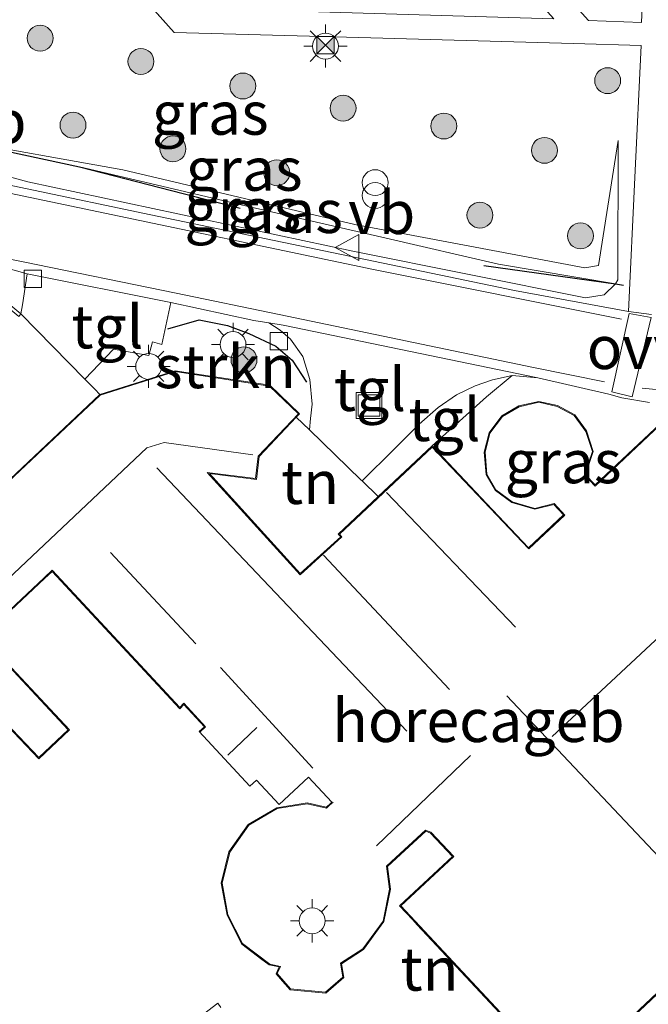
# Model space of a CAD drawing. Units: metres. Extents: x 150000 to 160010, y 493750 to 500000.
# Drawn here: x 157499 to 157535, y 493934 to 493991 of the extents above; entities that cross this region are included whole.
import ezdxf
from ezdxf.enums import TextEntityAlignment as Align

# ---------------------------------------------------------------- set-up
doc = ezdxf.new("R2010")
doc.units = ezdxf.units.M
doc.layers.get('0').update_dxf_attribs({"lineweight": 25})
for name, color, linetype, lineweight in [('B-ME-GR-BOOM-S-B1', 93, 'Continuous', 18), ('B-ME-GR-STRUIKEN-GV-B6', 93, 'Continuous', 18), ('B-ME-GW-KRUINLIJN-L-B1', 93, 'Continuous', 18), ('B-ME-GW-TEENLIJN-L-B1', 93, 'Continuous', 18), ('B-ME-IE-GRASLAND-GV-B6', 93, 'Continuous', 18), ('B-ME-IE-GRONDWERKLIJN-GROND_INGERICHT-GV-B6', 253, 'Continuous', 18), ('B-ME-IE-INRICHTINGSELEMENT-S-B1', 253, 'Continuous', 18), ('B-ME-IE-MEUBILAIR_WEGMEUBILAIR-LICHTMAST-S-B1', 8, 'Continuous', 18), ('B-ME-IE-TERREINAFSCHEIDING-DOORGANG-L-B1', 8, 'IE-TERREINAFSCHEIDING-KUNSTMATIG-OPEN', 18), ('B-ME-KG-KADASTRAAL-DAKRAND-L-B1', 13, 'Continuous', 18), ('B-ME-KG-KADASTRAAL-NOKLIJN-L-B1', 13, 'Continuous', 18), ('B-ME-MW-MUUR-GV-B6', 8, 'IE-TERREINAFSCHEIDING-KUNSTMATIG', 18), ('B-ME-OG-BEBOUWING-GV-B6', 173, 'Continuous', 18), ('B-ME-VH-VERH_SOORT-BITUMEN-GV-B6', 8, 'IE-TERREINAFSCHEIDING-NATUURLIJK-HOUTWAL', 18), ('B-ME-VH-VERH_SOORT-TEGELS-GV-B6', 8, 'Continuous', 18), ('B-ME-VV-KOLK-S-B1', 8, 'Continuous', 18), ('B-ME-VW-MARKERING-STREEP-015-L-B1', 7, 'Continuous', 18), ('B-ME-VW-MARKERING-VLAKMARK-GV-B6', 7, 'Continuous', 18), ('B-ME-VW-MEUBILAIR_WEGMEUBILAIR-VERKEERSBORD-S-B1', 8, 'Continuous', 18)]:
    doc.layers.add(name, color=color, linetype=linetype, lineweight=lineweight)
doc.layers.add('B-ME-IE-TERREINAFSCHEIDING-HAAG-L-B1', color=10, linetype='Continuous')
doc.styles.add('NLCS-ISO', font='NLCS-ISO.TTF')
doc.linetypes.add('IE-TERREINAFSCHEIDING-KUNSTMATIG', pattern='A,4,[82,NLCS.SHX,S=0.75,R=90,X=0,Y=0],4,-2', length=10)
doc.linetypes.add('IE-TERREINAFSCHEIDING-KUNSTMATIG-OPEN', pattern='A,7,-1.5,[67,NLCS.SHX,S=0.75,R=0,X=0,Y=0],-1.5', length=10)
doc.linetypes.add('IE-TERREINAFSCHEIDING-NATUURLIJK-HOUTWAL', pattern='A,7,-1.5,[67,NLCS.SHX,S=0.75,R=45,X=0,Y=0],-1.5,7,-1.5,[70,NLCS.SHX,S=0.75,R=0,X=0,Y=0],-1.5', length=20)

# ---------------------------------------------------------------- blocks, each defined once
blk = doc.blocks.new('boom')
h = blk.add_hatch(color=256)
edge = h.paths.add_edge_path()
edge.add_arc((0, 0), 0.75, 0, 360)
blk.add_circle((0, 0), 0.75)
blk = doc.blocks.new('prullenbak')
for centre in [(-0.375, 0), (0.375, 0)]:
    blk.add_circle(centre, 0.75)
blk = doc.blocks.new('lantaarnpaal')
for p, q in [((0, 0.75), (0, 1.25)), ((-0.884, 0.884), (-0.53, 0.53)), ((0.53, 0.53), (0.884, 0.884)), ((-0.75, 0), (-1.25, 0)), ((0.75, 0), (1.25, 0)), ((-0.53, -0.53), (-0.884, -0.884)), ((0.53, -0.53), (0.884, -0.884)), ((0, -0.75), (0, -1.25))]:
    blk.add_line(p, q)
blk.add_circle((0, 0), 0.75)
blk = doc.blocks.new('camera')
h = blk.add_hatch(color=256)
h.paths.add_polyline_path([(0.5, 0.5), (-0.5, 0.5), (0, 0)])
h.paths.add_polyline_path([(0, 0), (-0.5, -0.5), (0.5, -0.5)])
for p, q in [((-0.5, 0.5), (0.5, -0.5)), ((0.5, 0.5), (-0.5, -0.5))]:
    blk.add_line(p, q)
blk.add_lwpolyline([(-0.5, 0.5), (0.5, 0.5), (0.5, -0.5), (-0.5, -0.5)], close=True)
blk = doc.blocks.new('kolk')
blk.add_lwpolyline([(-0.5, -0.5), (0.5, -0.5), (0.5, 0.5), (-0.5, 0.5)], close=True)
blk = doc.blocks.new('put')
for p, q in [((0.75, 0.75), (-0.75, 0.75)), ((-0.75, 0.75), (-0.75, -0.75)), ((0.75, -0.75), (0.75, 0.75)), ((-0.75, -0.75), (0.75, -0.75))]:
    blk.add_line(p, q)
blk.add_lwpolyline([(-0.625, 0.625), (0.625, 0.625), (0.625, -0.625), (-0.625, -0.625)], close=True)
blk = doc.blocks.new('verkeersbord')
for p, q in [((0, 0.75), (-0.75, -0.625)), ((0.75, -0.625), (0, 0.75)), ((-0.75, -0.625), (0.75, -0.625))]:
    blk.add_line(p, q)

msp = doc.modelspace()

# ---------------------------------------------------------------- linework, layer by layer
at = {"layer": 'B-ME-GR-STRUIKEN-GV-B6'}
msp.add_polyline3d([(157512.5239, 493973.1624, -2.626), (157513.3859, 493973.0197, -2.63), (157514.0482, 493972.5878, -2.634), (157514.6353, 493972.0767, -2.62), (157515.3596, 493971.0659, -2.638), (157515.7523, 493969.7326, -2.634), (157515.887, 493968.2997, -2.642), (157515.7947, 493967.4802, -2.651), (157515.7418, 493966.8138, -2.616), (157514.973, 493967.543, -2.645), (157515.166, 493967.747, -2.701), (157513.451, 493969.403, -2.707), (157507.955, 493970.241, -2.629), (157503.602, 493968.871, -2.629), (157503.307, 493969.175, -2.63), (157502.735, 493969.759, -2.62), (157504.395, 493971.501, -2.591), (157506.43, 493971.119, -2.596), (157506.653, 493971.914, -2.611), (157507.193, 493971.765, -2.574), (157507.71, 493974.187, -2.655), (157512.5239, 493973.1624, -2.626)], dxfattribs=at)
at = {"layer": 'B-ME-GW-KRUINLIJN-L-B1'}
msp.add_polyline3d([(157533.6063, 493983.5754, -2.605), (157532.464, 493976.339, -2.11), (157531.683, 493976.212, -2.11), (157518.362, 493978.715, -2.134), (157504.928, 493981.88, -2.143), (157494.969, 493983.661, -2.175)], dxfattribs=at)
at = {"layer": 'B-ME-GW-TEENLIJN-L-B1'}
for points in [[(157533.449, 493975.285, -2.719), (157532.7893, 493974.6395, -2.719), (157531.7086, 493974.4675, -2.723), (157518.248, 493977.178, -2.719), (157499.428, 493981.192, -2.728), (157491.18, 493983.428, -2.599), (157490.332, 493983.979, -2.602), (157490.3073, 493984.6781, -2.444), (157490.436, 493985.333, -2.596), (157491.687, 493988.609, -2.596), (157492.654, 493989.376, -2.632)], [(157533.6063, 493983.5754, -2.605), (157533.599, 493975.515, -2.719), (157533.449, 493975.285, -2.719)]]:
    msp.add_polyline3d(points, dxfattribs=at)
at = {"layer": 'B-ME-IE-GRASLAND-GV-B6'}
for points in [[(157540.591, 493998.322, -2.897), (157540.472, 493998.187, -2.761), (157540.525, 493998.122, -2.744), (157535.077, 493993.075, -2.579), (157534.951, 493990.424, -2.553), (157531.884, 493990.534, -2.529), (157526.935, 493996.055, -2.778), (157527.29, 493996.042, -2.777), (157528.296, 493996.06, -2.767), (157529.247, 493996.223, -2.759), (157530.178, 493996.549, -2.756), (157531.046, 493997.043, -2.754), (157531.783, 493997.649, -2.773), (157532.535, 493998.371, -2.78), (157532.771, 493998.529, -2.796), (157533.022, 493998.596, -2.795), (157533.266, 493998.614, -2.796), (157540.591, 493998.322, -2.897)], [(157501.818, 493996.655, -2.635), (157507.912, 493989.838, -2.413), (157518.59, 493989.549, -2.47), (157531.015, 493989.211, -2.533), (157534.936, 493989.097, -2.59), (157534.577, 493981.445, -2.649), (157534.2004, 493973.6797, -2.747), (157527.6167, 493974.8833, -2.673), (157506.5569, 493979.2796, -2.672), (157485.0557, 493983.8042, -2.654), (157485.923, 493984.662, -2.666), (157486.206, 493984.397, -2.675), (157490.395, 493988.319, -2.598), (157494.523, 493992.276, -2.631), (157496.692, 493994.321, -2.631), (157497.484, 493994.99, -2.637), (157498.227, 493995.495, -2.629), (157498.689, 493994.753, -2.513), (157500.043, 493995.359, -2.522), (157501.479, 493995.795, -2.508), (157501.347, 493996.59, -2.615), (157501.818, 493996.655, -2.635)], [(157490.3073, 493984.6781, -2.444), (157490.332, 493983.979, -2.602), (157491.18, 493983.428, -2.599), (157499.428, 493981.192, -2.728), (157518.248, 493977.178, -2.719), (157531.7086, 493974.4675, -2.723), (157532.7893, 493974.6395, -2.719), (157533.449, 493975.285, -2.719), (157533.599, 493975.515, -2.719), (157533.6063, 493983.5754, -2.605), (157532.464, 493976.339, -2.11), (157531.683, 493976.212, -2.11), (157518.362, 493978.715, -2.134), (157504.928, 493981.88, -2.143), (157494.969, 493983.661, -2.175), (157492.125, 493984.27, -2.183), (157491.32, 493984.681, -2.179), (157491.359, 493985.884, -2.17), (157491.852, 493987.809, -2.305), (157492.654, 493989.376, -2.632), (157491.687, 493988.609, -2.596), (157490.436, 493985.333, -2.596), (157490.3073, 493984.6781, -2.444)], [(157492.125, 493984.27, -2.183), (157492.426, 493984.116, -2.185), (157494.969, 493983.661, -2.175), (157502.429, 493982.065, -2.304), (157512.366, 493979.711, -2.305), (157520.176, 493977.926, -2.172), (157526.69, 493976.413, -2.251), (157533.449, 493975.285, -2.719), (157532.7893, 493974.6395, -2.719), (157531.7086, 493974.4675, -2.723), (157518.248, 493977.178, -2.719), (157499.428, 493981.192, -2.728), (157491.18, 493983.428, -2.599), (157490.332, 493983.979, -2.602), (157490.3073, 493984.6781, -2.444), (157492.125, 493984.27, -2.183)], [(157504.928, 493981.88, -2.143), (157518.362, 493978.715, -2.134), (157531.683, 493976.212, -2.11), (157532.464, 493976.339, -2.11), (157533.6063, 493983.5754, -2.605), (157533.599, 493975.515, -2.719), (157533.449, 493975.285, -2.719), (157526.69, 493976.413, -2.251), (157520.176, 493977.926, -2.172), (157512.366, 493979.711, -2.305), (157502.429, 493982.065, -2.304), (157494.969, 493983.661, -2.175), (157504.928, 493981.88, -2.143)], [(157494.5838, 493977.0761, -2.651), (157498.6333, 493976.0779, -2.665), (157499.398, 493975.853, -2.69), (157499.123, 493974.059, -2.638), (157499.032, 493973.544, -2.556), (157496.589, 493975.558, -2.566), (157493.093, 493976.009, -2.57), (157490.256, 493976.073, -2.494), (157487.268, 493975.504, -2.528), (157484.426, 493974.759, -2.504), (157476.999, 493970.173, -1.969), (157474.07, 493968.212, -2.02), (157470.168, 493964.448, -2.038), (157465.492, 493959.463, -2.029), (157462.215, 493955.286, -2.026), (157460.7401, 493952.5933, -1.905), (157459.8275, 493951.5006, -1.938)], [(157536.0324, 493967.1619, -2.414), (157532.2763, 493963.6304, -2.414), (157531.7246, 493964.2172, -2.414), (157532.1665, 493965.5571, -2.414), (157531.7845, 493966.7517, -2.414), (157531.0947, 493967.6935, -2.414), (157530.0992, 493968.2202, -2.414), (157529.0138, 493968.4654, -2.414), (157527.8667, 493968.2052, -2.414), (157526.8747, 493967.6308, -2.414), (157526.1342, 493966.6488, -2.414), (157525.849, 493965.5234, -2.414), (157525.9606, 493964.2359, -2.414), (157526.4983, 493963.2961, -2.414), (157527.4481, 493962.5976, -2.414), (157528.7896, 493962.2165, -2.302), (157529.8823, 493962.4851, -2.297), (157530.4484, 493961.883, -2.294), (157528.4258, 493959.9814, -2.398), (157525.994, 493962.557, -2.501), (157522.842, 493965.886, -2.487), (157525.9859, 493968.7344, -2.642), (157527.4794, 493969.9694, -2.682), (157528.949, 493969.822, -2.695)], [(157528.949, 493969.822, -2.695), (157533.07, 493968.881, -2.726), (157533.8284, 493968.6754, -2.709), (157535.4241, 493968.4057, -2.734)]]:
    msp.add_polyline3d(points, dxfattribs=at)
at = {"layer": 'B-ME-IE-GRONDWERKLIJN-GROND_INGERICHT-GV-B6'}
for points in [[(157493.078, 493975.809, -2.443), (157496.506, 493975.367, -2.502), (157498.905, 493973.389, -2.572), (157499.032, 493973.544, -2.556), (157502.735, 493969.759, -2.62), (157503.307, 493969.175, -2.63), (157503.602, 493968.871, -2.629), (157496.316, 493962.012, -2.722), (157493.757, 493964.571, -2.468), (157493.88, 493964.692, -2.627), (157484.526, 493974.579, -2.44), (157487.312, 493975.309, -2.463), (157490.272, 493975.872, -2.453), (157493.078, 493975.809, -2.443)], [(157515.7418, 493966.8138, -2.616), (157518.716, 493963.917, -2.648), (157518.78, 493963.855, -2.649), (157519.718, 493962.946, -2.492), (157517.404, 493960.768, -2.496), (157517.5451, 493960.619, -2.496), (157515.1994, 493958.4852, -2.598), (157509.9471, 493964.286, -2.524), (157512.661, 493963.944, -2.524), (157512.821, 493965.271, -2.495), (157514.973, 493967.543, -2.645), (157515.7418, 493966.8138, -2.616)], [(157494.945, 493953.121, -2.579), (157500.066, 493947.754, -2.667), (157501.835, 493949.432, -2.548), (157496.793, 493954.818, -2.519), (157500.406, 493958.205, -2.521), (157500.842, 493958.613, -2.211), (157508.224, 493950.66, -2.22), (157508.4608, 493950.8987, -2.22), (157509.6554, 493949.6171, -2.236), (157509.3465, 493949.3292, -2.334), (157512.2905, 493946.1708, -2.347), (157512.6655, 493946.5204, -2.347), (157513.9793, 493945.111, -2.298), (157515.6838, 493946.6998, -2.351), (157517.0351, 493945.25, -2.298), (157516.87, 493945.096, -2.293), (157516.704, 493944.943, -2.293), (157515.604, 493945.205, -2.293), (157513.846, 493944.922, -2.293), (157512.188, 493943.947, -2.293), (157511.076, 493942.358, -2.297), (157510.624, 493940.548, -2.293), (157510.966, 493938.696, -2.293), (157511.827, 493937.023, -2.288), (157512.9875, 493936.1349, -2.408), (157513.412, 493935.81, -2.452), (157513.985, 493935.7, -2.451), (157513.8093, 493935.2968, -2.449), (157514.182, 493934.8742, -2.455), (157514.624, 493934.373, -2.461), (157516.6773, 493934.1756, -2.552), (157517.7256, 493935.0808, -2.552), (157517.5904, 493935.8705, -2.562), (157518.863, 493936.697, -2.558), (157520.049, 493938.336, -2.554), (157520.422, 493940.195, -2.554), (157520.251, 493941.513, -2.558), (157520.516, 493941.762, -2.558), (157522.469, 493943.556, -2.572), (157522.743, 493943.455, -2.572), (157524.0185, 493942.1013, -2.448), (157520.951, 493939.2353, -2.583), (157521.7152, 493938.4174, -2.583), (157521.9813, 493938.1325, -2.583), (157530.3819, 493929.1412, -2.583)], [(157533.4787, 493931.8571, -2.586), (157536.8926, 493935.0794, -2.668), (157540.0906, 493931.6912, -2.574)], [(157510.612, 493933.352, -2.43), (157510.43, 493933.59, -2.43), (157499.876, 493925.5, -2.39)]]:
    msp.add_polyline3d(points, dxfattribs=at)
at = {"layer": 'B-ME-IE-TERREINAFSCHEIDING-DOORGANG-L-B1'}
for points in [[(157499.032, 493973.544, -2.556), (157502.735, 493969.759, -2.62), (157503.307, 493969.175, -2.63), (157503.602, 493968.871, -2.629)], [(157514.973, 493967.543, -2.645), (157515.7418, 493966.8138, -2.616), (157518.716, 493963.917, -2.648), (157518.78, 493963.855, -2.649), (157519.718, 493962.946, -2.492)]]:
    msp.add_polyline3d(points, dxfattribs=at)
at = {"layer": 'B-ME-IE-TERREINAFSCHEIDING-HAAG-L-B1'}
for points in [[(157490.3073, 493984.6781, -2.444), (157492.125, 493984.27, -2.183), (157494.969, 493983.661, -2.175), (157502.429, 493982.065, -2.304), (157511.7153, 493979.6602, -2.305)], [(157525.8276, 493976.3369, -2.251), (157533.449, 493975.285, -2.719), (157533.915, 493975.207, -2.579)], [(157507.533, 493972.668, -2.644), (157509.348, 493973.195, -2.583), (157510.983, 493972.859, -2.586), (157512.223, 493972.393, -2.546), (157513.792, 493971.674, -2.654), (157514.733, 493970.849, -2.716), (157515.566, 493969.576, -2.628)]]:
    msp.add_polyline3d(points, dxfattribs=at)
at = {"layer": 'B-ME-KG-KADASTRAAL-DAKRAND-L-B1'}
for points in [[(157509.4172, 493949.3267, 0.32), (157509.726, 493949.6146, 0.32), (157508.4631, 493950.9695, 0.057), (157508.225, 493950.732, 0.059), (157500.844, 493958.684, 0.068), (157500.372, 493958.241, -0.242), (157496.722, 493954.82, -0.24), (157501.765, 493949.434, -0.269), (157500.068, 493947.825, -0.388), (157495.017, 493953.118, -0.3), (157495.559, 493953.591, -0.239), (157489.221, 493960.12, -0.189), (157493.756, 493964.501, -0.189), (157496.315, 493961.942, -0.443), (157503.628, 493968.827, -0.416), (157507.959, 493970.19, -0.35), (157513.428, 493969.356, -0.428), (157515.096, 493967.745, -0.422), (157512.773, 493965.293, -0.216), (157512.617, 493964, -0.245)], [(157515.1966, 493958.415, -0.319), (157517.6166, 493960.6165, -0.038), (157517.475, 493960.766, 0.001), (157522.84, 493965.815, 0.006), (157528.4278, 493959.9146, 0.013), (157530.519, 493961.8808, 0.068), (157529.8987, 493962.5406, 0.167), (157528.7905, 493962.2682, 0.11), (157527.4692, 493962.6436, 0.11), (157526.5347, 493963.3331, 0.103), (157526.0096, 493964.2498, 0.103), (157525.8996, 493965.5193, 0.107), (157526.1802, 493966.6268, 0.1), (157526.9085, 493967.5927, 0.1), (157527.8852, 493968.1582, 0.096), (157529.0138, 493968.4141, 0.096), (157530.0817, 493968.1729, 0.096), (157531.0611, 493967.6547, 0.096), (157531.7394, 493966.7287, 0.096), (157532.114, 493965.5573, 0.096), (157531.6678, 493964.2046, 0.17), (157532.2742, 493963.5597, 0.184), (157536.0303, 493967.0912, 0.265)], [(157512.617, 493964, -0.245), (157509.8212, 493964.3525, -0.245), (157515.1966, 493958.415, -0.319)], [(157514.0513, 493935.7273, 4.141), (157513.433, 493935.857, 4.133), (157511.866, 493937.056, 4.173), (157511.014, 493938.712, 4.208), (157510.675, 493940.546, 4.181), (157511.122, 493942.337, 4.195), (157512.223, 493943.909, 4.15), (157513.863, 493944.874, 4.19), (157515.602, 493945.154, 4.199), (157516.718, 493944.888, 4.203), (157516.904, 493945.059, 0.967), (157517.1059, 493945.2474, 0.971)], [(157545.736, 493944.055, 0.373), (157542.4702, 493940.8571, 3.891), (157551.9543, 493930.8092, 3.819), (157546.1569, 493925.3372, 3.833), (157536.8946, 493935.1501, 3.675), (157533.4807, 493931.9277, 0.485)], [(157533.4807, 493931.9277, 0.432), (157533.3919, 493932.0219, 0.198), (157530.3843, 493929.2119, -0.007), (157521.0217, 493939.2329, 0.198), (157524.0888, 493942.0985, 0.198), (157522.771, 493943.498, 0.316), (157522.458, 493943.613, 2.769), (157520.482, 493941.799, 2.711), (157520.198, 493941.532, 4.226), (157520.371, 493940.197, 4.15), (157520.002, 493938.356, 4.119), (157518.828, 493936.734, 4.159), (157517.5319, 493935.9156, 4.155), (157517.6715, 493935.1002, 1.654), (157516.6558, 493934.2278, 1.647), (157514.6448, 493934.4253, 1.698), (157513.8704, 493935.3083, 1.829), (157514.0513, 493935.7273, 4.141)]]:
    msp.add_polyline3d(points, dxfattribs=at)
at = {"layer": 'B-ME-KG-KADASTRAAL-NOKLIJN-L-B1'}
for p, q in [((157506.9026, 493964.6236, 0.677), (157521.3697, 493949.3471, 0.68)), ((157527.657, 493955.388, 0.838), (157520.2, 493963.1937, 0.944)), ((157529.7895, 493949.0444, 4.839), (157544.2962, 493962.611, 4.755)), ((157509.152, 493954.424, 0.944), (157504.2085, 493959.7102, 0.934)), ((157516.5544, 493959.5622, 0.605), (157523.8416, 493951.7645, 0.605)), ((157510.5949, 493953.0406, 2.127), (157515.934, 493947.2171, 2.095)), ((157549.0104, 493928.2182, 4.923), (157527.17, 493951.396, 4.704)), ((157512.687, 493949.5772, 1.535), (157511.011, 493947.9673, 1.535)), ((157525.057, 493947.944, 2.857), (157519.609, 493942.707, 2.919))]:
    msp.add_line(p, q, dxfattribs=at)
msp.add_polyline3d([(157494.7681, 493954.8591, 0.617), (157506.3235, 493965.783, 0.603), (157507.3262, 493966.0875, 0.622), (157512.466, 493965.365, 0.657)], dxfattribs=at)
at = {"layer": 'B-ME-MW-MUUR-GV-B6'}
for points in [[(157499.032, 493973.544, -2.556), (157498.905, 493973.389, -2.572), (157496.506, 493975.367, -2.502), (157493.078, 493975.809, -2.443), (157490.272, 493975.872, -2.453), (157487.312, 493975.309, -2.463), (157484.526, 493974.579, -2.44), (157484.426, 493974.759, -2.504), (157487.268, 493975.504, -2.528), (157490.256, 493976.073, -2.494), (157493.093, 493976.009, -2.57), (157496.589, 493975.558, -2.566), (157499.032, 493973.544, -2.556)], [(157499.876, 493925.5, -2.39), (157510.43, 493933.59, -2.43), (157510.612, 493933.352, -2.43)]]:
    msp.add_polyline3d(points, dxfattribs=at)
at = {"layer": 'B-ME-OG-BEBOUWING-GV-B6'}
for points in [[(157496.316, 493962.012, -2.722), (157503.602, 493968.871, -2.629), (157507.955, 493970.241, -2.629), (157513.451, 493969.403, -2.707), (157515.166, 493967.747, -2.701), (157514.973, 493967.543, -2.645), (157512.821, 493965.271, -2.495), (157512.661, 493963.944, -2.524), (157509.9471, 493964.286, -2.524), (157515.1994, 493958.4852, -2.598), (157517.5451, 493960.619, -2.496), (157517.404, 493960.768, -2.496), (157519.718, 493962.946, -2.492), (157522.842, 493965.886, -2.487), (157525.994, 493962.557, -2.501), (157528.4258, 493959.9814, -2.398), (157530.4484, 493961.883, -2.294), (157529.8823, 493962.4851, -2.297), (157528.7896, 493962.2165, -2.302), (157527.4481, 493962.5976, -2.414), (157526.4983, 493963.2961, -2.414), (157525.9606, 493964.2359, -2.414), (157525.849, 493965.5234, -2.414), (157526.1342, 493966.6488, -2.414), (157526.8747, 493967.6308, -2.414), (157527.8667, 493968.2052, -2.414), (157529.0138, 493968.4654, -2.414), (157530.0992, 493968.2202, -2.414), (157531.0947, 493967.6935, -2.414), (157531.7845, 493966.7517, -2.414), (157532.1665, 493965.5571, -2.414), (157531.7246, 493964.2172, -2.414), (157532.2763, 493963.6304, -2.414), (157536.0324, 493967.1619, -2.414)], [(157530.3819, 493929.1412, -2.583), (157521.9813, 493938.1325, -2.583), (157521.7152, 493938.4174, -2.583), (157520.951, 493939.2353, -2.583), (157524.0185, 493942.1013, -2.448), (157522.743, 493943.455, -2.572), (157522.469, 493943.556, -2.572), (157520.516, 493941.762, -2.558), (157520.251, 493941.513, -2.558), (157520.422, 493940.195, -2.554), (157520.049, 493938.336, -2.554), (157518.863, 493936.697, -2.558), (157517.5904, 493935.8705, -2.562), (157517.7256, 493935.0808, -2.552), (157516.6773, 493934.1756, -2.552), (157514.624, 493934.373, -2.461), (157514.182, 493934.8742, -2.455), (157513.8093, 493935.2968, -2.449), (157513.985, 493935.7, -2.451), (157513.412, 493935.81, -2.452), (157512.9875, 493936.1349, -2.408), (157511.827, 493937.023, -2.288), (157510.966, 493938.696, -2.293), (157510.624, 493940.548, -2.293), (157511.076, 493942.358, -2.297), (157512.188, 493943.947, -2.293), (157513.846, 493944.922, -2.293), (157515.604, 493945.205, -2.293), (157516.704, 493944.943, -2.293), (157516.87, 493945.096, -2.293), (157517.0351, 493945.25, -2.298), (157515.6838, 493946.6998, -2.351), (157513.9793, 493945.111, -2.298), (157512.6655, 493946.5204, -2.347), (157512.2905, 493946.1708, -2.347), (157509.3465, 493949.3292, -2.334), (157509.6554, 493949.6171, -2.236), (157508.4608, 493950.8987, -2.22), (157508.224, 493950.66, -2.22), (157500.842, 493958.613, -2.211), (157500.406, 493958.205, -2.521), (157496.793, 493954.818, -2.519), (157501.835, 493949.432, -2.548), (157500.066, 493947.754, -2.667), (157494.945, 493953.121, -2.579)], [(157540.0906, 493931.6912, -2.574), (157536.8926, 493935.0794, -2.668), (157533.4787, 493931.8571, -2.586)]]:
    msp.add_polyline3d(points, dxfattribs=at)
at = {"layer": 'B-ME-VH-VERH_SOORT-BITUMEN-GV-B6'}
for points in [[(157494.249, 493992.554, -2.593), (157490.085, 493988.605, -2.589), (157485.923, 493984.662, -2.666), (157485.0557, 493983.8042, -2.654), (157506.5569, 493979.2796, -2.672), (157527.6167, 493974.8833, -2.673), (157534.2004, 493973.6797, -2.747), (157535.5336, 493973.4923, -2.752)], [(157535.4241, 493968.4057, -2.734), (157533.8284, 493968.6754, -2.709), (157533.07, 493968.881, -2.726), (157528.949, 493969.822, -2.695), (157514.212, 493972.883, -2.633), (157513.3859, 493973.0197, -2.63), (157512.5239, 493973.1624, -2.626), (157507.71, 493974.187, -2.655), (157499.398, 493975.853, -2.69), (157498.6333, 493976.0779, -2.665)]]:
    msp.add_polyline3d(points, dxfattribs=at)
at = {"layer": 'B-ME-VH-VERH_SOORT-TEGELS-GV-B6'}
for points in [[(157535.5336, 493973.4923, -2.752), (157534.2004, 493973.6797, -2.747), (157534.577, 493981.445, -2.649), (157534.936, 493989.097, -2.59), (157531.015, 493989.211, -2.533), (157518.59, 493989.549, -2.47), (157507.912, 493989.838, -2.413), (157506.6175, 493991.2861, -2.4602), (157508.5453, 493991.27, -2.554), (157517.554, 493990.994, -2.607), (157529.89, 493990.641, -2.668), (157525.737, 493995.242, -2.748), (157525.635, 493995.597, -2.753), (157525.716, 493995.885, -2.769), (157525.914, 493996.058, -2.783), (157526.169, 493996.084, -2.781), (157526.935, 493996.055, -2.778), (157531.884, 493990.534, -2.529), (157534.951, 493990.424, -2.553), (157535.077, 493993.075, -2.579), (157540.525, 493998.122, -2.744)], [(157507.71, 493974.187, -2.655), (157507.193, 493971.765, -2.574), (157506.653, 493971.914, -2.611), (157506.43, 493971.119, -2.596), (157504.395, 493971.501, -2.591), (157502.735, 493969.759, -2.62), (157499.032, 493973.544, -2.556), (157499.123, 493974.059, -2.638), (157499.398, 493975.853, -2.69), (157507.71, 493974.187, -2.655)], [(157514.212, 493972.883, -2.633), (157528.949, 493969.822, -2.695), (157527.4794, 493969.9694, -2.682), (157526.3396, 493969.7207, -2.682), (157525.3218, 493969.3726, -2.682), (157524.2554, 493968.8453, -2.693), (157523.1884, 493968.1108, -2.693), (157522.0916, 493967.1386, -2.714), (157520.6269, 493965.6728, -2.724), (157518.78, 493963.855, -2.649), (157518.716, 493963.917, -2.648), (157515.7418, 493966.8138, -2.616), (157515.7947, 493967.4802, -2.651), (157515.887, 493968.2997, -2.642), (157515.7523, 493969.7326, -2.634), (157515.3596, 493971.0659, -2.638), (157514.6353, 493972.0767, -2.62), (157514.0482, 493972.5878, -2.634), (157513.3859, 493973.0197, -2.63), (157514.212, 493972.883, -2.633)], [(157525.9859, 493968.7344, -2.642), (157522.842, 493965.886, -2.487), (157519.718, 493962.946, -2.492), (157518.78, 493963.855, -2.649), (157520.6269, 493965.6728, -2.724), (157522.0916, 493967.1386, -2.714), (157523.1884, 493968.1108, -2.693), (157524.2554, 493968.8453, -2.693), (157525.3218, 493969.3726, -2.682), (157526.3396, 493969.7207, -2.682), (157527.4794, 493969.9694, -2.682), (157525.9859, 493968.7344, -2.642)]]:
    msp.add_polyline3d(points, dxfattribs=at)
at = {"layer": 'B-ME-VW-MARKERING-STREEP-015-L-B1'}
msp.add_line((157528.705, 493970.43, -2.672), (157532.8122, 493969.6086, -2.683), dxfattribs=at)
for points in [[(157493.987, 493992.799, -2.558), (157484.185, 493983.5, -2.533), (157502.33, 493979.709, -2.586), (157519.45, 493976.112, -2.56), (157533.798, 493973.223, -2.653)], [(157429.795, 493904.2705, -2.331), (157430.371, 493905.075, -2.413), (157433.158, 493909.5, -2.428), (157435.918, 493914.144, -2.439), (157438.618, 493919.126, -2.454), (157440.918, 493923.692, -2.454), (157446.287, 493934.748, -2.489), (157448.881, 493940.02, -2.498), (157451.666, 493945.524, -2.522), (157454.509, 493950.7973, -2.559), (157457.702, 493955.7829, -2.547), (157461.405, 493960.688, -2.545), (157465.253, 493965.223, -2.52), (157469.247, 493969.356, -2.531), (157475.558, 493975.371, -2.501), (157477.321, 493976.967, -2.508), (157479.374, 493978.374, -2.54), (157481.732, 493979.219, -2.556), (157484.148, 493979.469, -2.591), (157485.769, 493979.237, -2.608), (157499.159, 493976.544, -2.653), (157508.023, 493974.738, -2.629), (157513.975, 493973.501, -2.607), (157528.705, 493970.43, -2.672)], [(157535.0052, 493969.2316, -2.728), (157538.2085, 493968.9237, -2.753), (157541.2378, 493968.7864, -2.785), (157543.8351, 493968.8458, -2.827), (157546.3147, 493969.2197, -2.83), (157548.9468, 493970.1931, -2.859), (157550.8562, 493971.1868, -2.919), (157552.3644, 493972.2306, -2.947), (157553.9809, 493973.6096, -2.971), (157556.2795, 493975.8345, -2.982)]]:
    msp.add_polyline3d(points, dxfattribs=at)
at = {"layer": 'B-ME-VW-MARKERING-VLAKMARK-GV-B6'}
msp.add_polyline3d([(157535.5266, 493973.3261, -2.735), (157534.4248, 493968.7273, -2.713), (157533.2447, 493969.0159, -2.71), (157534.2553, 493973.553, -2.735), (157535.5266, 493973.3261, -2.735)], dxfattribs=at)

# ---------------------------------------------------------------- block references
at = {"layer": 'B-ME-GR-BOOM-S-B1', "rotation": 90}
for p in [(157500.142, 493989.51, -2.232), (157505.98, 493988.164, -2.164), (157511.882, 493986.742, -2.058), (157533.001, 493987.051, -2.358), (157517.681, 493985.456, -2.123), (157502.047, 493984.475, -1.951), (157523.513, 493984.423, -2.117), (157507.833, 493983.098, -1.969), (157529.343, 493983.011, -2.124), (157513.845, 493981.716, -1.984), (157525.607, 493979.259, -1.861), (157531.426, 493978.058, -1.989), (157511.946, 493970.876, -2.513)]:
    msp.add_blockref('boom', p, dxfattribs=at)
at = {"layer": 'B-ME-IE-INRICHTINGSELEMENT-S-B1', "rotation": 90}
for name, p in [('camera', (157516.666, 493989.107, 0.001)), ('prullenbak', (157519.5402, 493980.7673, -1.984)), ('put', (157519.1811, 493968.2267, -2.7154))]:
    msp.add_blockref(name, p, dxfattribs=at)
at = {"layer": 'B-ME-IE-MEUBILAIR_WEGMEUBILAIR-LICHTMAST-S-B1', "rotation": 90}
for p in [(157516.662, 493989.055, -2.404), (157511.312, 493971.762, -2.654), (157506.427, 493970.494, -2.535), (157515.897, 493938.366, -2.389)]:
    msp.add_blockref('lantaarnpaal', p, dxfattribs=at)
at = {"layer": 'B-ME-VV-KOLK-S-B1', "rotation": 90}
for p in [(157499.718, 493975.561, -2.699), (157513.968, 493971.957, -2.736)]:
    msp.add_blockref('kolk', p, dxfattribs=at)
at = {"layer": 'B-ME-VW-MEUBILAIR_WEGMEUBILAIR-VERKEERSBORD-S-B1', "rotation": 90}
msp.add_blockref('verkeersbord', (157517.9771, 493977.3807, -2.494), dxfattribs=at)

# ---------------------------------------------------------------- texts
at = {"layer": 'B-ME-GR-STRUIKEN-GV-B6', "ltscale": 0.2, "style": 'NLCS-ISO'}
msp.add_text('strkn', height=2.5, dxfattribs=at).set_placement((157510.8738, 493970.483), align=Align.MIDDLE_CENTER)
at = {"layer": 'B-ME-IE-GRASLAND-GV-B6', "ltscale": 0.2, "style": 'NLCS-ISO'}
for p in [(157509.9958, 493985.1673), (157511.9568, 493981.9217), (157511.8781, 493979.5728), (157514.2876, 493979.473), (157530.4222, 493964.9754)]:
    msp.add_text('gras', height=2.5, dxfattribs=at).set_placement(p, align=Align.MIDDLE_CENTER)
at = {"layer": 'B-ME-IE-GRONDWERKLIJN-GROND_INGERICHT-GV-B6', "ltscale": 0.2, "style": 'NLCS-ISO'}
for p in [(157515.7707, 493963.7718), (157522.687, 493935.5716)]:
    msp.add_text('tn', height=2.5, dxfattribs=at).set_placement(p, align=Align.MIDDLE_CENTER)
at = {"layer": 'B-ME-OG-BEBOUWING-GV-B6', "ltscale": 0.2, "style": 'NLCS-ISO'}
msp.add_text('horecageb', height=2.5, dxfattribs=at).set_placement((157525.517, 493949.9779), align=Align.MIDDLE_CENTER)
at = {"layer": 'B-ME-VH-VERH_SOORT-TEGELS-GV-B6', "ltscale": 0.2, "style": 'NLCS-ISO'}
for p in [(157504.0379, 493972.7888), (157519.2388, 493969.1633), (157523.5512, 493967.4155)]:
    msp.add_text('tgl', height=2.5, dxfattribs=at).set_placement(p, align=Align.MIDDLE_CENTER)
at = {"layer": 'B-ME-VW-MARKERING-VLAKMARK-GV-B6', "ltscale": 0.2, "style": 'NLCS-ISO'}
msp.add_text('ovv', height=2.5, dxfattribs=at).set_placement((157534.5956, 493971.5897), align=Align.MIDDLE_CENTER)
at = {"layer": 'B-ME-VW-MEUBILAIR_WEGMEUBILAIR-VERKEERSBORD-S-B1', "ltscale": 0.2, "style": 'NLCS-ISO'}
for p in [(157495.467, 493982.6501, -2.572), (157517.9771, 493977.3807, -2.494)]:
    msp.add_text('vb', height=2.5, dxfattribs=at).set_placement(p, align=Align.BOTTOM_LEFT)

doc.saveas('drawing.dxf')
